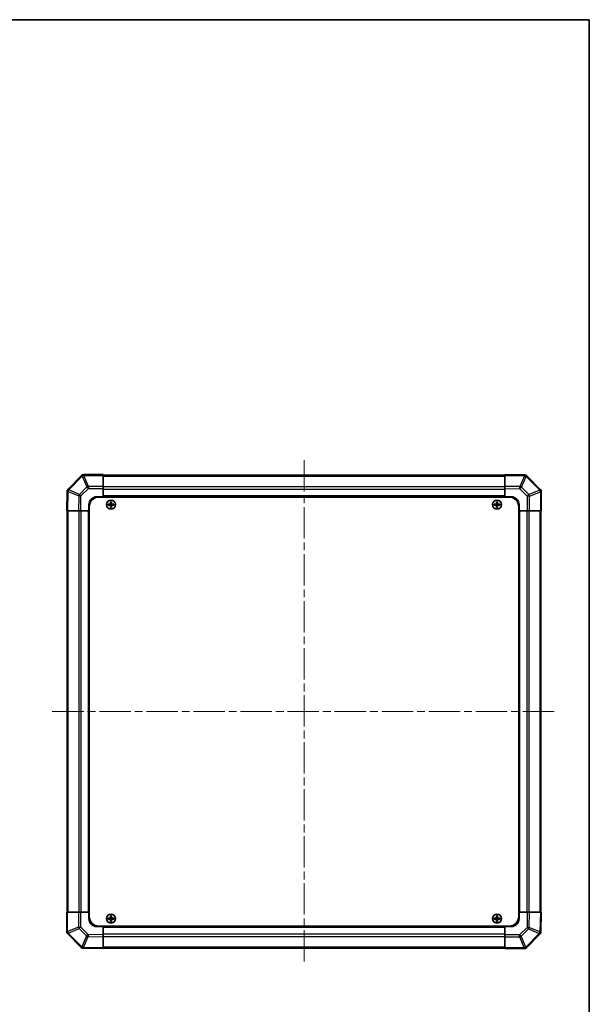
# Model space of a CAD drawing. Units: millimetres. Extents: x 51 to 7345, y -6 to 1152.
# Drawn here: x 2633 to 2993, y 529 to 1152 of the extents above; entities that cross this region are included whole.
import ezdxf

# ---------------------------------------------------------------- set-up
doc = ezdxf.new("R2010")
doc.units = ezdxf.units.MM
doc.header["$LTSCALE"] = 3.5
doc.linetypes.add('CHAIN', pattern=[0.3543, 0.2362, -0.0295, 0.0591, -0.0295])
for name, color, linetype, lineweight in [('Border (ISO)', 7, 'Continuous', 35), ('Centerline (ISO)', 131, 'Continuous', 18), ('Visible (ISO)', 7, 'Continuous', 35), ('Visible Narrow (ISO)', 7, 'Continuous', 25)]:
    doc.layers.add(name, color=color, linetype=linetype, lineweight=lineweight)

# ---------------------------------------------------------------- blocks, each defined once
blk = doc.blocks.new('図面枠 tk図枠')
at = {"layer": 'Border (ISO)'}
for p, q in [((14.5, 289), (405.5, 289)), ((405.5, 289), (405.5, 8))]:
    blk.add_line(p, q, dxfattribs=at)

msp = doc.modelspace()

# ---------------------------------------------------------------- linework, layer by layer
at = {"layer": 'Centerline (ISO)', "linetype": 'CHAIN', "ltscale": 23.990969}
for p, q in [((2812.8874, 873.1968), (2812.8874, 554.9684)), ((2653.7732, 714.0826), (2972.0016, 714.0826))]:
    msp.add_line(p, q, dxfattribs=at)
at = {"layer": 'Visible (ISO)'}
for p, q in [((2672.295, 863.4903), (2663.6897, 854.8849)), ((2672.3016, 863.4968), (2672.295, 863.4903)), ((2685.8874, 864.0826), (2673.7158, 864.0826)), ((2685.8874, 864.0826), (2685.8874, 863.5091)), ((2939.8874, 863.7826), (2685.8874, 863.7826)), ((2685.8874, 856.6573), (2685.8874, 863.5091)), ((2939.8874, 863.497), (2939.8874, 864.0826)), ((2952.2868, 863.8662), (2939.8874, 864.0826)), ((2939.8874, 863.497), (2939.8874, 856.6671)), ((2952.3104, 863.8658), (2952.2868, 863.8662)), ((2962.295, 854.675), (2953.6897, 863.2803)), ((2685.8874, 856.6573), (2685.8874, 855.2657)), ((2685.8874, 855.2657), (2685.8874, 850.0826)), ((2939.8874, 855.253), (2939.8874, 856.6671)), ((2939.8874, 850.0826), (2939.8874, 855.253)), ((2962.3016, 854.6684), (2962.295, 854.675)), ((2663.1038, 853.4821), (2662.8874, 841.0826)), ((2663.1042, 853.5056), (2663.1038, 853.4821)), ((2681.8874, 850.0826), (2685.8874, 850.0826)), ((2683.1374, 849.8326), (2942.6374, 849.8326)), ((2685.8874, 850.0826), (2685.8874, 849.8326)), ((2685.8874, 850.0826), (2939.8874, 850.0826)), ((2685.8874, 850.0826), (2685.8874, 849.8326)), ((2939.8874, 849.8326), (2939.8874, 850.0826)), ((2939.8874, 849.8326), (2939.8874, 850.0826)), ((2939.8874, 850.0826), (2943.8874, 850.0826)), ((2962.8874, 841.0826), (2962.8874, 853.2542)), ((2676.8874, 841.0826), (2676.8874, 845.0826)), ((2677.1374, 843.8326), (2677.1374, 584.3326)), ((2689.1555, 845.3645), (2689.2249, 845.2951)), ((2689.1555, 844.8008), (2689.2249, 844.8701)), ((2690.3874, 845.2951), (2689.2249, 845.2951)), ((2689.2249, 845.2951), (2689.313, 845.207)), ((2689.2249, 845.2951), (2689.2249, 844.8701)), ((2689.2249, 844.8701), (2689.313, 844.9583)), ((2689.2249, 844.8701), (2690.3874, 844.8701)), ((2690.3874, 845.207), (2689.313, 845.207)), ((2689.313, 845.207), (2689.313, 844.9583)), ((2689.313, 844.9583), (2690.3874, 844.9583)), ((2690.6055, 846.8145), (2690.6749, 846.7451)), ((2690.6055, 843.3508), (2690.6749, 843.4201)), ((2691.0999, 846.7451), (2690.6749, 846.7451)), ((2690.6749, 846.7451), (2690.763, 846.657)), ((2690.6749, 846.7451), (2690.6749, 845.5826)), ((2690.6749, 844.5826), (2690.6749, 843.4201)), ((2690.6749, 843.4201), (2690.763, 843.5083)), ((2690.6749, 843.4201), (2691.0999, 843.4201)), ((2691.0117, 846.657), (2690.763, 846.657)), ((2690.763, 846.657), (2690.763, 845.5826)), ((2690.763, 844.5826), (2690.763, 843.5083)), ((2690.763, 843.5083), (2691.0117, 843.5083)), ((2691.0999, 846.7451), (2691.0117, 846.657)), ((2691.0117, 845.5826), (2691.0117, 846.657)), ((2691.0117, 843.5083), (2691.0117, 844.5826)), ((2691.0999, 843.4201), (2691.0117, 843.5083)), ((2691.1692, 846.8145), (2691.0999, 846.7451)), ((2691.0999, 845.5826), (2691.0999, 846.7451)), ((2691.0999, 843.4201), (2691.0999, 844.5826)), ((2691.1692, 843.3508), (2691.0999, 843.4201)), ((2692.5499, 845.2951), (2691.3874, 845.2951)), ((2692.4617, 845.207), (2691.3874, 845.207)), ((2691.3874, 844.9583), (2692.4617, 844.9583)), ((2691.3874, 844.8701), (2692.5499, 844.8701)), ((2692.5499, 845.2951), (2692.4617, 845.207)), ((2692.4617, 844.9583), (2692.4617, 845.207)), ((2692.5499, 844.8701), (2692.4617, 844.9583)), ((2692.6192, 845.3645), (2692.5499, 845.2951)), ((2692.5499, 844.8701), (2692.5499, 845.2951)), ((2692.6192, 844.8008), (2692.5499, 844.8701)), ((2933.1555, 845.3645), (2933.2249, 845.2951)), ((2933.1555, 844.8008), (2933.2249, 844.8701)), ((2934.3874, 845.2951), (2933.2249, 845.2951)), ((2933.2249, 845.2951), (2933.313, 845.207)), ((2933.2249, 845.2951), (2933.2249, 844.8701)), ((2933.2249, 844.8701), (2933.313, 844.9583)), ((2933.2249, 844.8701), (2934.3874, 844.8701)), ((2934.3874, 845.207), (2933.313, 845.207)), ((2933.313, 845.207), (2933.313, 844.9583)), ((2933.313, 844.9583), (2934.3874, 844.9583)), ((2934.6055, 846.8145), (2934.6749, 846.7451)), ((2934.6055, 843.3508), (2934.6749, 843.4201)), ((2935.0999, 846.7451), (2934.6749, 846.7451)), ((2934.6749, 846.7451), (2934.763, 846.657)), ((2934.6749, 846.7451), (2934.6749, 845.5826)), ((2934.6749, 844.5826), (2934.6749, 843.4201)), ((2934.6749, 843.4201), (2934.763, 843.5083)), ((2934.6749, 843.4201), (2935.0999, 843.4201)), ((2935.0117, 846.657), (2934.763, 846.657)), ((2934.763, 846.657), (2934.763, 845.5826)), ((2934.763, 844.5826), (2934.763, 843.5083)), ((2934.763, 843.5083), (2935.0117, 843.5083)), ((2935.0999, 846.7451), (2935.0117, 846.657)), ((2935.0117, 845.5826), (2935.0117, 846.657)), ((2935.0117, 843.5083), (2935.0117, 844.5826)), ((2935.0999, 843.4201), (2935.0117, 843.5083)), ((2935.1692, 846.8145), (2935.0999, 846.7451)), ((2935.0999, 845.5826), (2935.0999, 846.7451)), ((2935.0999, 843.4201), (2935.0999, 844.5826)), ((2935.1692, 843.3508), (2935.0999, 843.4201)), ((2936.5499, 845.2951), (2935.3874, 845.2951)), ((2936.4617, 845.207), (2935.3874, 845.207)), ((2935.3874, 844.9583), (2936.4617, 844.9583)), ((2935.3874, 844.8701), (2936.5499, 844.8701)), ((2936.5499, 845.2951), (2936.4617, 845.207)), ((2936.4617, 844.9583), (2936.4617, 845.207)), ((2936.5499, 844.8701), (2936.4617, 844.9583)), ((2936.6192, 845.3645), (2936.5499, 845.2951)), ((2936.5499, 844.8701), (2936.5499, 845.2951)), ((2936.6192, 844.8008), (2936.5499, 844.8701)), ((2948.6374, 843.8326), (2948.6374, 584.3326)), ((2948.8874, 845.0826), (2948.8874, 841.0826)), ((2663.473, 841.0826), (2662.8874, 841.0826)), ((2663.1874, 841.0826), (2663.1874, 587.0826)), ((2663.473, 841.0826), (2670.3029, 841.0826)), ((2671.717, 841.0826), (2670.3029, 841.0826)), ((2676.8874, 841.0826), (2671.717, 841.0826)), ((2677.1374, 841.0826), (2676.8874, 841.0826)), ((2676.8874, 587.0826), (2676.8874, 841.0826)), ((2677.1374, 841.0826), (2676.8874, 841.0826)), ((2948.8874, 841.0826), (2948.6374, 841.0826)), ((2948.8874, 841.0826), (2948.6374, 841.0826)), ((2948.8874, 841.0826), (2948.8874, 587.0826)), ((2954.0705, 841.0826), (2948.8874, 841.0826)), ((2955.4621, 841.0826), (2954.0705, 841.0826)), ((2955.4621, 841.0826), (2962.3139, 841.0826)), ((2962.8874, 841.0826), (2962.3139, 841.0826)), ((2962.5874, 587.0826), (2962.5874, 841.0826)), ((2662.8874, 587.0826), (2663.4609, 587.0826)), ((2662.8874, 587.0826), (2662.8874, 574.9111)), ((2670.3127, 587.0826), (2663.4609, 587.0826)), ((2670.3127, 587.0826), (2671.7043, 587.0826)), ((2671.7043, 587.0826), (2676.8874, 587.0826)), ((2676.8874, 587.0826), (2677.1374, 587.0826)), ((2676.8874, 587.0826), (2677.1374, 587.0826)), ((2676.8874, 583.0826), (2676.8874, 587.0826)), ((2948.6374, 587.0826), (2948.8874, 587.0826)), ((2948.6374, 587.0826), (2948.8874, 587.0826)), ((2948.8874, 587.0826), (2948.8874, 583.0826)), ((2948.8874, 587.0826), (2954.0578, 587.0826)), ((2954.0578, 587.0826), (2955.4718, 587.0826)), ((2962.3017, 587.0826), (2955.4718, 587.0826)), ((2962.3017, 587.0826), (2962.8874, 587.0826)), ((2962.6709, 574.6832), (2962.8874, 587.0826)), ((2689.1555, 583.3645), (2689.2249, 583.2951)), ((2689.1555, 582.8008), (2689.2249, 582.8701)), ((2690.3874, 583.2951), (2689.2249, 583.2951)), ((2689.2249, 583.2951), (2689.313, 583.207)), ((2689.2249, 583.2951), (2689.2249, 582.8701)), ((2689.2249, 582.8701), (2689.313, 582.9583)), ((2689.2249, 582.8701), (2690.3874, 582.8701)), ((2690.3874, 583.207), (2689.313, 583.207)), ((2689.313, 583.207), (2689.313, 582.9583)), ((2689.313, 582.9583), (2690.3874, 582.9583)), ((2690.6055, 584.8145), (2690.6749, 584.7451)), ((2690.6055, 581.3508), (2690.6749, 581.4201)), ((2691.0999, 584.7451), (2690.6749, 584.7451)), ((2690.6749, 584.7451), (2690.763, 584.657)), ((2690.6749, 584.7451), (2690.6749, 583.5826)), ((2690.6749, 582.5826), (2690.6749, 581.4201)), ((2690.6749, 581.4201), (2690.763, 581.5083)), ((2690.6749, 581.4201), (2691.0999, 581.4201)), ((2691.0117, 584.657), (2690.763, 584.657)), ((2690.763, 584.657), (2690.763, 583.5826)), ((2690.763, 582.5826), (2690.763, 581.5083)), ((2690.763, 581.5083), (2691.0117, 581.5083)), ((2691.0999, 584.7451), (2691.0117, 584.657)), ((2691.0117, 583.5826), (2691.0117, 584.657)), ((2691.0117, 581.5083), (2691.0117, 582.5826)), ((2691.0999, 581.4201), (2691.0117, 581.5083)), ((2691.1692, 584.8145), (2691.0999, 584.7451)), ((2691.0999, 583.5826), (2691.0999, 584.7451)), ((2691.0999, 581.4201), (2691.0999, 582.5826)), ((2691.1692, 581.3508), (2691.0999, 581.4201)), ((2692.5499, 583.2951), (2691.3874, 583.2951)), ((2692.4617, 583.207), (2691.3874, 583.207)), ((2691.3874, 582.9583), (2692.4617, 582.9583)), ((2691.3874, 582.8701), (2692.5499, 582.8701)), ((2692.5499, 583.2951), (2692.4617, 583.207)), ((2692.4617, 582.9583), (2692.4617, 583.207)), ((2692.5499, 582.8701), (2692.4617, 582.9583)), ((2692.6192, 583.3645), (2692.5499, 583.2951)), ((2692.5499, 582.8701), (2692.5499, 583.2951)), ((2692.6192, 582.8008), (2692.5499, 582.8701)), ((2933.1555, 583.3645), (2933.2249, 583.2951)), ((2933.1555, 582.8008), (2933.2249, 582.8701)), ((2934.3874, 583.2951), (2933.2249, 583.2951)), ((2933.2249, 583.2951), (2933.313, 583.207)), ((2933.2249, 583.2951), (2933.2249, 582.8701)), ((2933.2249, 582.8701), (2933.313, 582.9583)), ((2933.2249, 582.8701), (2934.3874, 582.8701)), ((2934.3874, 583.207), (2933.313, 583.207)), ((2933.313, 583.207), (2933.313, 582.9583)), ((2933.313, 582.9583), (2934.3874, 582.9583)), ((2934.6055, 584.8145), (2934.6749, 584.7451)), ((2934.6055, 581.3508), (2934.6749, 581.4201)), ((2935.0999, 584.7451), (2934.6749, 584.7451)), ((2934.6749, 584.7451), (2934.763, 584.657)), ((2934.6749, 584.7451), (2934.6749, 583.5826)), ((2934.6749, 582.5826), (2934.6749, 581.4201)), ((2934.6749, 581.4201), (2934.763, 581.5083)), ((2934.6749, 581.4201), (2935.0999, 581.4201)), ((2935.0117, 584.657), (2934.763, 584.657)), ((2934.763, 584.657), (2934.763, 583.5826)), ((2934.763, 582.5826), (2934.763, 581.5083)), ((2934.763, 581.5083), (2935.0117, 581.5083)), ((2935.0999, 584.7451), (2935.0117, 584.657)), ((2935.0117, 583.5826), (2935.0117, 584.657)), ((2935.0117, 581.5083), (2935.0117, 582.5826)), ((2935.0999, 581.4201), (2935.0117, 581.5083)), ((2935.1692, 584.8145), (2935.0999, 584.7451)), ((2935.0999, 583.5826), (2935.0999, 584.7451)), ((2935.0999, 581.4201), (2935.0999, 582.5826)), ((2935.1692, 581.3508), (2935.0999, 581.4201)), ((2936.5499, 583.2951), (2935.3874, 583.2951)), ((2936.4617, 583.207), (2935.3874, 583.207)), ((2935.3874, 582.9583), (2936.4617, 582.9583)), ((2935.3874, 582.8701), (2936.5499, 582.8701)), ((2936.5499, 583.2951), (2936.4617, 583.207)), ((2936.4617, 582.9583), (2936.4617, 583.207)), ((2936.5499, 582.8701), (2936.4617, 582.9583)), ((2936.6192, 583.3645), (2936.5499, 583.2951)), ((2936.5499, 582.8701), (2936.5499, 583.2951)), ((2936.6192, 582.8008), (2936.5499, 582.8701)), ((2663.4732, 573.4968), (2663.4797, 573.4903)), ((2663.4797, 573.4903), (2672.085, 564.8849)), ((2685.8874, 578.0826), (2681.8874, 578.0826)), ((2683.1374, 578.3326), (2942.6374, 578.3326)), ((2685.8874, 578.3326), (2685.8874, 578.0826)), ((2685.8874, 578.3326), (2685.8874, 578.0826)), ((2939.8874, 578.0826), (2685.8874, 578.0826)), ((2685.8874, 578.0826), (2685.8874, 572.9122)), ((2939.8874, 578.0826), (2939.8874, 578.3326)), ((2939.8874, 578.0826), (2939.8874, 578.3326)), ((2943.8874, 578.0826), (2939.8874, 578.0826)), ((2939.8874, 572.8995), (2939.8874, 578.0826)), ((2962.6705, 574.6596), (2962.6709, 574.6832)), ((2685.8874, 572.9122), (2685.8874, 571.4982)), ((2685.8874, 564.6683), (2685.8874, 571.4982)), ((2939.8874, 571.5079), (2939.8874, 572.8995)), ((2939.8874, 571.5079), (2939.8874, 564.6561)), ((2953.4797, 564.675), (2962.085, 573.2803)), ((2673.4644, 564.2995), (2673.4879, 564.2991)), ((2673.4879, 564.2991), (2685.8874, 564.0826)), ((2685.8874, 564.6683), (2685.8874, 564.0826)), ((2685.8874, 564.3826), (2939.8874, 564.3826)), ((2939.8874, 564.0826), (2939.8874, 564.6561)), ((2939.8874, 564.0826), (2952.0589, 564.0826)), ((2953.4732, 564.6684), (2953.4797, 564.675))]:
    msp.add_line(p, q, dxfattribs=at)
for centre in [(2690.8874, 845.0826), (2934.8874, 845.0826), (2690.8874, 583.0826), (2934.8874, 583.0826)]:
    msp.add_circle(centre, 2.7832, dxfattribs=at)
for centre, radius, start, end in [((2673.7158, 862.0826), 2, 90, 135), ((2952.2755, 861.8661), 2, 45, 89), ((2665.1039, 853.4707), 2, 135, 179), ((2960.8874, 853.2542), 2, 0, 45), ((2681.8874, 845.0826), 5, 90, 180), ((2683.1374, 843.8326), 6, 90, 180), ((2942.6374, 843.8326), 6, 0, 90), ((2943.8874, 845.0826), 5, 0, 90), ((2690.3874, 845.5826), 0.3757, 270, 0), ((2690.3874, 845.5826), 0.2875, 270, 0), ((2690.3874, 844.5826), 0.3757, 0, 90), ((2690.3874, 844.5826), 0.2875, 0, 90), ((2691.3874, 845.5826), 0.3757, 180, 270), ((2691.3874, 844.5826), 0.3757, 90, 180), ((2691.3874, 845.5826), 0.2875, 180, 270), ((2691.3874, 844.5826), 0.2875, 90, 180), ((2934.3874, 845.5826), 0.3757, 270, 0), ((2934.3874, 845.5826), 0.2875, 270, 0), ((2934.3874, 844.5826), 0.3757, 0, 90), ((2934.3874, 844.5826), 0.2875, 0, 90), ((2935.3874, 845.5826), 0.3757, 180, 270), ((2935.3874, 844.5826), 0.3757, 90, 180), ((2935.3874, 845.5826), 0.2875, 180, 270), ((2935.3874, 844.5826), 0.2875, 90, 180), ((2681.8874, 583.0826), 5, 180, 270), ((2683.1374, 584.3326), 6, 180, 270), ((2690.3874, 583.5826), 0.3757, 270, 0), ((2690.3874, 583.5826), 0.2875, 270, 0), ((2690.3874, 582.5826), 0.3757, 0, 90), ((2690.3874, 582.5826), 0.2875, 0, 90), ((2691.3874, 583.5826), 0.3757, 180, 270), ((2691.3874, 582.5826), 0.3757, 90, 180), ((2691.3874, 583.5826), 0.2875, 180, 270), ((2691.3874, 582.5826), 0.2875, 90, 180), ((2934.3874, 583.5826), 0.3757, 270, 0), ((2934.3874, 583.5826), 0.2875, 270, 0), ((2934.3874, 582.5826), 0.3757, 0, 90), ((2934.3874, 582.5826), 0.2875, 0, 90), ((2935.3874, 583.5826), 0.3757, 180, 270), ((2935.3874, 582.5826), 0.3757, 90, 180), ((2935.3874, 583.5826), 0.2875, 180, 270), ((2935.3874, 582.5826), 0.2875, 90, 180), ((2942.6374, 584.3326), 6, 270, 0), ((2943.8874, 583.0826), 5, 270, 0), ((2664.8874, 574.9111), 2, 180, 225), ((2960.6708, 574.6945), 2, 315, 359), ((2673.4993, 566.2992), 2, 225, 269), ((2952.0589, 566.0826), 2, 270, 315)]:
    msp.add_arc(centre, radius, start, end, dxfattribs=at)
for centre, major_axis, start_param, end_param in [((2689.8045, 845.0826), (0, 7.4512), 1.53295937, 1.60863328), ((2690.8874, 844.7265), (7.5216, 0), 1.63732037, 1.80313234), ((2690.8874, 845.4387), (-7.5216, 0), 1.33846031, 1.50427228), ((2691.2434, 845.0826), (0, 7.5216), 1.33846031, 1.50427228), ((2691.2434, 845.0826), (0, 7.5216), 1.63732037, 1.80313234), ((2690.8874, 846.1655), (7.4512, 0), 1.53295937, 1.60863328), ((2690.8874, 843.9997), (-7.4512, 0), 1.53295937, 1.60863328), ((2690.5313, 845.0826), (0, -7.5216), 1.63732037, 1.80313234), ((2690.5313, 845.0826), (0, -7.5216), 1.33846031, 1.50427228), ((2690.8874, 844.7265), (7.5216, 0), 1.33846031, 1.50427228), ((2690.8874, 845.4387), (-7.5216, 0), 1.63732037, 1.80313234), ((2691.9703, 845.0826), (0, -7.4512), 1.53295937, 1.60863328), ((2933.8045, 845.0826), (0, 7.4512), 1.53295937, 1.60863328), ((2934.8874, 844.7265), (7.5216, 0), 1.63732037, 1.80313234), ((2934.8874, 845.4387), (-7.5216, 0), 1.33846031, 1.50427228), ((2935.2434, 845.0826), (0, 7.5216), 1.33846031, 1.50427228), ((2935.2434, 845.0826), (0, 7.5216), 1.63732037, 1.80313234), ((2934.8874, 846.1655), (7.4512, 0), 1.53295937, 1.60863328), ((2934.8874, 843.9997), (-7.4512, 0), 1.53295937, 1.60863328), ((2934.5313, 845.0826), (0, -7.5216), 1.63732037, 1.80313234), ((2934.5313, 845.0826), (0, -7.5216), 1.33846031, 1.50427228), ((2934.8874, 844.7265), (7.5216, 0), 1.33846031, 1.50427228), ((2934.8874, 845.4387), (-7.5216, 0), 1.63732037, 1.80313234), ((2935.9703, 845.0826), (0, -7.4512), 1.53295937, 1.60863328), ((2689.8045, 583.0826), (0, 7.4512), 1.53295937, 1.60863328), ((2690.8874, 582.7265), (7.5216, 0), 1.63732037, 1.80313234), ((2690.8874, 583.4387), (-7.5216, 0), 1.33846031, 1.50427228), ((2691.2434, 583.0826), (0, 7.5216), 1.33846031, 1.50427228), ((2691.2434, 583.0826), (0, 7.5216), 1.63732037, 1.80313234), ((2690.8874, 584.1655), (7.4512, 0), 1.53295937, 1.60863328), ((2690.8874, 581.9997), (-7.4512, 0), 1.53295937, 1.60863328), ((2690.5313, 583.0826), (0, -7.5216), 1.63732037, 1.80313234), ((2690.5313, 583.0826), (0, -7.5216), 1.33846031, 1.50427228), ((2690.8874, 582.7265), (7.5216, 0), 1.33846031, 1.50427228), ((2690.8874, 583.4387), (-7.5216, 0), 1.63732037, 1.80313234), ((2691.9703, 583.0826), (0, -7.4512), 1.53295937, 1.60863328), ((2933.8045, 583.0826), (0, 7.4512), 1.53295937, 1.60863328), ((2934.8874, 582.7265), (7.5216, 0), 1.63732037, 1.80313234), ((2934.8874, 583.4387), (-7.5216, 0), 1.33846031, 1.50427228), ((2935.2434, 583.0826), (0, 7.5216), 1.33846031, 1.50427228), ((2935.2434, 583.0826), (0, 7.5216), 1.63732037, 1.80313234), ((2934.8874, 584.1655), (7.4512, 0), 1.53295937, 1.60863328), ((2934.8874, 581.9997), (-7.4512, 0), 1.53295937, 1.60863328), ((2934.5313, 583.0826), (0, -7.5216), 1.63732037, 1.80313234), ((2934.5313, 583.0826), (0, -7.5216), 1.33846031, 1.50427228), ((2934.8874, 582.7265), (7.5216, 0), 1.33846031, 1.50427228), ((2934.8874, 583.4387), (-7.5216, 0), 1.63732037, 1.80313234), ((2935.9703, 583.0826), (0, -7.4512), 1.53295937, 1.60863328)]:
    msp.add_ellipse(centre, major_axis=major_axis, ratio=0.08715574, start_param=start_param, end_param=end_param, dxfattribs=at)
for points in [[(2690.3874, 845.3807), (2690.4127, 845.3808), (2690.4396, 845.386), (2690.4893, 845.4067), (2690.5119, 845.4222), (2690.5478, 845.4581), (2690.5633, 845.4807), (2690.584, 845.5304), (2690.5892, 845.5573), (2690.5893, 845.5826)], [(2690.5893, 844.5826), (2690.5892, 844.6079), (2690.584, 844.6349), (2690.5633, 844.6845), (2690.5478, 844.7072), (2690.5119, 844.743), (2690.4893, 844.7586), (2690.4396, 844.7793), (2690.4127, 844.7844), (2690.3874, 844.7846)], [(2691.1854, 845.5826), (2691.1855, 845.5573), (2691.1907, 845.5304), (2691.2114, 845.4807), (2691.227, 845.4581), (2691.2628, 845.4222), (2691.2855, 845.4067), (2691.3351, 845.386), (2691.3621, 845.3808), (2691.3874, 845.3807)], [(2691.3874, 844.7846), (2691.3621, 844.7844), (2691.3351, 844.7793), (2691.2855, 844.7586), (2691.2628, 844.743), (2691.227, 844.7072), (2691.2114, 844.6845), (2691.1907, 844.6349), (2691.1855, 844.6079), (2691.1854, 844.5826)], [(2934.3874, 845.3807), (2934.4127, 845.3808), (2934.4396, 845.386), (2934.4893, 845.4067), (2934.5119, 845.4222), (2934.5478, 845.4581), (2934.5633, 845.4807), (2934.584, 845.5304), (2934.5892, 845.5573), (2934.5893, 845.5826)], [(2934.5893, 844.5826), (2934.5892, 844.6079), (2934.584, 844.6349), (2934.5633, 844.6845), (2934.5478, 844.7072), (2934.5119, 844.743), (2934.4893, 844.7586), (2934.4396, 844.7793), (2934.4127, 844.7844), (2934.3874, 844.7846)], [(2935.1854, 845.5826), (2935.1855, 845.5573), (2935.1907, 845.5304), (2935.2114, 845.4807), (2935.227, 845.4581), (2935.2628, 845.4222), (2935.2855, 845.4067), (2935.3351, 845.386), (2935.3621, 845.3808), (2935.3874, 845.3807)], [(2935.3874, 844.7846), (2935.3621, 844.7844), (2935.3351, 844.7793), (2935.2855, 844.7586), (2935.2628, 844.743), (2935.227, 844.7072), (2935.2114, 844.6845), (2935.1907, 844.6349), (2935.1855, 844.6079), (2935.1854, 844.5826)], [(2690.3874, 583.3807), (2690.4127, 583.3808), (2690.4396, 583.386), (2690.4893, 583.4067), (2690.5119, 583.4222), (2690.5478, 583.4581), (2690.5633, 583.4807), (2690.584, 583.5304), (2690.5892, 583.5573), (2690.5893, 583.5826)], [(2690.5893, 582.5826), (2690.5892, 582.6079), (2690.584, 582.6349), (2690.5633, 582.6845), (2690.5478, 582.7072), (2690.5119, 582.743), (2690.4893, 582.7586), (2690.4396, 582.7793), (2690.4127, 582.7844), (2690.3874, 582.7846)], [(2691.1854, 583.5826), (2691.1855, 583.5573), (2691.1907, 583.5304), (2691.2114, 583.4807), (2691.227, 583.4581), (2691.2628, 583.4222), (2691.2855, 583.4067), (2691.3351, 583.386), (2691.3621, 583.3808), (2691.3874, 583.3807)], [(2691.3874, 582.7846), (2691.3621, 582.7844), (2691.3351, 582.7793), (2691.2855, 582.7586), (2691.2628, 582.743), (2691.227, 582.7072), (2691.2114, 582.6845), (2691.1907, 582.6349), (2691.1855, 582.6079), (2691.1854, 582.5826)], [(2934.3874, 583.3807), (2934.4127, 583.3808), (2934.4396, 583.386), (2934.4893, 583.4067), (2934.5119, 583.4222), (2934.5478, 583.4581), (2934.5633, 583.4807), (2934.584, 583.5304), (2934.5892, 583.5573), (2934.5893, 583.5826)], [(2934.5893, 582.5826), (2934.5892, 582.6079), (2934.584, 582.6349), (2934.5633, 582.6845), (2934.5478, 582.7072), (2934.5119, 582.743), (2934.4893, 582.7586), (2934.4396, 582.7793), (2934.4127, 582.7844), (2934.3874, 582.7846)], [(2935.1854, 583.5826), (2935.1855, 583.5573), (2935.1907, 583.5304), (2935.2114, 583.4807), (2935.227, 583.4581), (2935.2628, 583.4222), (2935.2855, 583.4067), (2935.3351, 583.386), (2935.3621, 583.3808), (2935.3874, 583.3807)], [(2935.3874, 582.7846), (2935.3621, 582.7844), (2935.3351, 582.7793), (2935.2855, 582.7586), (2935.2628, 582.743), (2935.227, 582.7072), (2935.2114, 582.6845), (2935.1907, 582.6349), (2935.1855, 582.6079), (2935.1854, 582.5826)]]:
    msp.add_open_spline(points, degree=3, knots=[0.0307191633, 0.0307191633, 0.0307191633, 0.0307191633, 0.0383195288, 0.0383195288, 0.0459198942, 0.0459198942, 0.0535202597, 0.0535202597, 0.0611206252, 0.0611206252, 0.0611206252, 0.0611206252], dxfattribs=at)
at = {"layer": 'Visible Narrow (ISO)'}
for p, q in [((2664.11, 854.4892), (2672.7153, 863.0945)), ((2672.7153, 863.0945), (2675.5507, 856.2493)), ((2673.7092, 863.5026), (2673.7158, 863.5091)), ((2676.5446, 856.6573), (2673.7092, 863.5026)), ((2673.7158, 864.0826), (2673.7158, 863.5091)), ((2673.7158, 863.5091), (2685.8874, 863.5091)), ((2685.8874, 863.1968), (2939.8874, 863.1968)), ((2939.8874, 863.497), (2952.3013, 863.2803)), ((2952.3013, 863.2803), (2949.4235, 856.5006)), ((2950.3926, 856.0807), (2953.2704, 862.8604)), ((2953.2704, 862.8604), (2953.2939, 862.86)), ((2953.2939, 862.86), (2961.8992, 854.2546)), ((2664.1096, 854.4656), (2664.11, 854.4892)), ((2670.8893, 851.5878), (2664.1096, 854.4656)), ((2675.5507, 856.2493), (2670.8893, 851.5878)), ((2671.8832, 850.6043), (2676.5446, 855.2657)), ((2685.8874, 856.6573), (2676.5446, 856.6573)), ((2676.5446, 856.6573), (2676.5446, 855.2657)), ((2676.5446, 855.2657), (2685.8874, 855.2657)), ((2939.8874, 856.3684), (2685.8874, 856.3684)), ((2685.8874, 854.9542), (2939.8874, 854.9542)), ((2949.4235, 856.5006), (2939.8874, 856.6671)), ((2939.8874, 855.253), (2949.409, 855.0868)), ((2949.409, 855.0868), (2954.0705, 850.4254)), ((2955.054, 851.4193), (2950.3926, 856.0807)), ((2961.8992, 854.2546), (2955.054, 851.4193)), ((2663.473, 841.0826), (2663.6897, 853.4965)), ((2663.6897, 853.4965), (2670.4694, 850.6187)), ((2670.4694, 850.6187), (2670.3029, 841.0826)), ((2671.717, 841.0826), (2671.8832, 850.6043)), ((2939.8874, 850.5826), (2685.8874, 850.5826)), ((2954.0705, 850.4254), (2954.0705, 841.0826)), ((2955.4621, 850.4254), (2954.0705, 850.4254)), ((2955.4621, 850.4254), (2962.3073, 853.2608)), ((2955.4621, 841.0826), (2955.4621, 850.4254)), ((2962.3073, 853.2608), (2962.3139, 853.2542)), ((2962.3139, 853.2542), (2962.3139, 841.0826)), ((2962.8874, 853.2542), (2962.3139, 853.2542)), ((2690.3874, 845.3807), (2690.3874, 845.2951)), ((2690.3874, 845.2951), (2690.3874, 845.207)), ((2690.3874, 844.8701), (2690.3874, 844.9583)), ((2690.3874, 844.7846), (2690.3874, 844.8701)), ((2690.5893, 845.5826), (2690.6749, 845.5826)), ((2690.5893, 844.5826), (2690.6749, 844.5826)), ((2690.6749, 845.5826), (2690.763, 845.5826)), ((2690.6749, 844.5826), (2690.763, 844.5826)), ((2691.0999, 845.5826), (2691.0117, 845.5826)), ((2691.0999, 844.5826), (2691.0117, 844.5826)), ((2691.1854, 845.5826), (2691.0999, 845.5826)), ((2691.1854, 844.5826), (2691.0999, 844.5826)), ((2691.3874, 845.3807), (2691.3874, 845.2951)), ((2691.3874, 845.2951), (2691.3874, 845.207)), ((2691.3874, 844.8701), (2691.3874, 844.9583)), ((2691.3874, 844.7846), (2691.3874, 844.8701)), ((2934.3874, 845.3807), (2934.3874, 845.2951)), ((2934.3874, 845.2951), (2934.3874, 845.207)), ((2934.3874, 844.8701), (2934.3874, 844.9583)), ((2934.3874, 844.7846), (2934.3874, 844.8701)), ((2934.5893, 845.5826), (2934.6749, 845.5826)), ((2934.5893, 844.5826), (2934.6749, 844.5826)), ((2934.6749, 845.5826), (2934.763, 845.5826)), ((2934.6749, 844.5826), (2934.763, 844.5826)), ((2935.0999, 845.5826), (2935.0117, 845.5826)), ((2935.0999, 844.5826), (2935.0117, 844.5826)), ((2935.1854, 845.5826), (2935.0999, 845.5826)), ((2935.1854, 844.5826), (2935.0999, 844.5826)), ((2935.3874, 845.3807), (2935.3874, 845.2951)), ((2935.3874, 845.2951), (2935.3874, 845.207)), ((2935.3874, 844.8701), (2935.3874, 844.9583)), ((2935.3874, 844.7846), (2935.3874, 844.8701)), ((2663.7732, 587.0826), (2663.7732, 841.0826)), ((2670.6016, 841.0826), (2670.6016, 587.0826)), ((2672.0158, 587.0826), (2672.0158, 841.0826)), ((2676.3874, 841.0826), (2676.3874, 587.0826)), ((2949.3874, 587.0826), (2949.3874, 841.0826)), ((2953.7589, 841.0826), (2953.7589, 587.0826)), ((2955.1732, 587.0826), (2955.1732, 841.0826)), ((2962.0016, 841.0826), (2962.0016, 587.0826)), ((2663.4609, 574.9111), (2663.4609, 587.0826)), ((2670.3127, 587.0826), (2670.3127, 577.7399)), ((2671.7043, 577.7399), (2671.7043, 587.0826)), ((2954.0578, 587.0826), (2953.8916, 577.5609)), ((2955.3054, 577.5465), (2955.4718, 587.0826)), ((2962.3017, 587.0826), (2962.085, 574.6687)), ((2690.3874, 583.3807), (2690.3874, 583.2951)), ((2690.3874, 583.2951), (2690.3874, 583.207)), ((2690.3874, 582.8701), (2690.3874, 582.9583)), ((2690.3874, 582.7846), (2690.3874, 582.8701)), ((2690.5893, 583.5826), (2690.6749, 583.5826)), ((2690.5893, 582.5826), (2690.6749, 582.5826)), ((2690.6749, 583.5826), (2690.763, 583.5826)), ((2690.6749, 582.5826), (2690.763, 582.5826)), ((2691.0999, 583.5826), (2691.0117, 583.5826)), ((2691.0999, 582.5826), (2691.0117, 582.5826)), ((2691.1854, 583.5826), (2691.0999, 583.5826)), ((2691.1854, 582.5826), (2691.0999, 582.5826)), ((2691.3874, 583.3807), (2691.3874, 583.2951)), ((2691.3874, 583.2951), (2691.3874, 583.207)), ((2691.3874, 582.8701), (2691.3874, 582.9583)), ((2691.3874, 582.7846), (2691.3874, 582.8701)), ((2934.3874, 583.3807), (2934.3874, 583.2951)), ((2934.3874, 583.2951), (2934.3874, 583.207)), ((2934.3874, 582.8701), (2934.3874, 582.9583)), ((2934.3874, 582.7846), (2934.3874, 582.8701)), ((2934.5893, 583.5826), (2934.6749, 583.5826)), ((2934.5893, 582.5826), (2934.6749, 582.5826)), ((2934.6749, 583.5826), (2934.763, 583.5826)), ((2934.6749, 582.5826), (2934.763, 582.5826)), ((2935.0999, 583.5826), (2935.0117, 583.5826)), ((2935.0999, 582.5826), (2935.0117, 582.5826)), ((2935.1854, 583.5826), (2935.0999, 583.5826)), ((2935.1854, 582.5826), (2935.0999, 582.5826)), ((2935.3874, 583.3807), (2935.3874, 583.2951)), ((2935.3874, 583.2951), (2935.3874, 583.207)), ((2935.3874, 582.8701), (2935.3874, 582.9583)), ((2935.3874, 582.7846), (2935.3874, 582.8701)), ((2662.8874, 574.9111), (2663.4609, 574.9111)), ((2663.4674, 574.9045), (2663.4609, 574.9111)), ((2670.3127, 577.7399), (2663.4674, 574.9045)), ((2663.8755, 573.9106), (2670.7207, 576.746)), ((2672.4808, 565.3053), (2663.8755, 573.9106)), ((2670.3127, 577.7399), (2671.7043, 577.7399)), ((2670.7207, 576.746), (2675.3822, 572.0845)), ((2676.3657, 573.0784), (2671.7043, 577.7399)), ((2685.8874, 577.5826), (2939.8874, 577.5826)), ((2953.8916, 577.5609), (2949.2301, 572.8995)), ((2950.224, 571.916), (2954.8855, 576.5774)), ((2961.6647, 573.6761), (2953.0594, 565.0708)), ((2954.8855, 576.5774), (2961.6651, 573.6996)), ((2962.085, 574.6687), (2955.3054, 577.5465)), ((2961.6651, 573.6996), (2961.6647, 573.6761)), ((2675.3822, 572.0845), (2672.5044, 565.3049)), ((2673.4735, 564.885), (2676.3512, 571.6646)), ((2676.3512, 571.6646), (2685.8874, 571.4982)), ((2685.8874, 572.9122), (2676.3657, 573.0784)), ((2939.8874, 573.2111), (2685.8874, 573.2111)), ((2685.8874, 571.7968), (2939.8874, 571.7968)), ((2949.2301, 572.8995), (2939.8874, 572.8995)), ((2939.8874, 571.5079), (2949.2301, 571.5079)), ((2949.2301, 571.5079), (2949.2301, 572.8995)), ((2949.2301, 571.5079), (2952.0655, 564.6627)), ((2953.0594, 565.0708), (2950.224, 571.916)), ((2672.5044, 565.3049), (2672.4808, 565.3053)), ((2685.8874, 564.6683), (2673.4735, 564.885)), ((2939.8874, 564.9684), (2685.8874, 564.9684)), ((2952.0589, 564.6561), (2939.8874, 564.6561)), ((2952.0655, 564.6627), (2952.0589, 564.6561)), ((2952.0589, 564.0826), (2952.0589, 564.6561))]:
    msp.add_line(p, q, dxfattribs=at)
for centre in [(2690.8874, 845.0826), (2934.8874, 845.0826), (2690.8874, 583.0826), (2934.8874, 583.0826)]:
    msp.add_circle(centre, 2.7768, dxfattribs=at)
for centre, major_axis, ratio, start_param, end_param in [((2673.7092, 862.0761), (-1.4142, 1.4142), 0.58406793, 5.24101135, 6.28318531), ((2673.7092, 862.0761), (-1.4142, 1.4142), 0.01234165, 5.50395766, 6.28318531), ((2673.7158, 862.0826), (-1.4142, 1.4142), 0.58406793, 5.24101135, 6.28318531), ((2673.7092, 862.0761), (-1.8478, -0.7654), 0.68496673, 4.43593174, 4.97981512), ((2952.2519, 861.8665), (0.0349, 1.9997), 0.58012166, 5.2426451, 6.28318531), ((2952.2519, 861.8665), (0.0349, 1.9997), 0.01744975, 5.49793944, 6.28318531), ((2952.2519, 861.8665), (-1.841, 0.7815), 0.68263531, 4.43425936, 4.9686739), ((2952.2755, 861.8661), (0.0349, 1.9997), 0.58012166, 5.2426451, 6.28318531), ((2952.2755, 861.8661), (1.4142, 1.4142), 0.01234165, 5.50395766, 6.28318531), ((2665.1035, 853.4472), (-1.9997, 0.0349), 0.58012166, 5.2426451, 6.28318531), ((2665.1039, 853.4707), (-1.9997, 0.0349), 0.58012166, 5.2426451, 6.28318531), ((2665.1039, 853.4707), (-1.4142, 1.4142), 0.01234165, 5.50395766, 6.28318531), ((2665.1035, 853.4472), (-0.7815, -1.841), 0.68263531, 4.43425936, 4.9686739), ((2676.5446, 855.2308), (1.8478, 0.7654), 0.68496673, 1.29433909, 1.83822247), ((2676.5446, 855.2308), (1.4142, -1.4142), 0.01234165, 1.58313736, 2.362365), ((2949.3741, 855.0868), (-0.0349, -1.9997), 0.01744975, 1.57110091, 2.35634678), ((2949.3741, 855.0868), (1.4142, 1.4142), 0.01234165, 4.72473001, 5.50395766), ((2949.3741, 855.0868), (-1.841, 0.7815), 0.68263531, 4.43425936, 4.9686739), ((2960.8808, 853.2608), (1.4142, 1.4142), 0.01234165, 5.50395766, 6.28318531), ((2960.8808, 853.2608), (-0.7654, 1.8478), 0.68496673, 4.43593174, 4.97981512), ((2960.8808, 853.2608), (1.4142, 1.4142), 0.58406793, 5.24101135, 6.28318531), ((2960.8874, 853.2542), (1.4142, 1.4142), 0.58406793, 5.24101135, 6.28318531), ((2665.1035, 853.4472), (-1.9997, 0.0349), 0.01744975, 5.49793944, 6.28318531), ((2671.8832, 850.5694), (-0.7815, -1.841), 0.68263531, 4.43425936, 4.9686739), ((2671.8832, 850.5694), (1.9997, -0.0349), 0.01744975, 1.57110091, 2.35634678), ((2671.8832, 850.5694), (-1.4142, 1.4142), 0.01234165, 4.72473001, 5.50395766), ((2954.0356, 850.4254), (-1.4142, -1.4142), 0.01234165, 1.58313736, 2.362365), ((2954.0356, 850.4254), (0.7654, -1.8478), 0.68496673, 1.29433909, 1.83822247), ((2664.8874, 574.9111), (-1.4142, -1.4142), 0.58406793, 5.24101135, 6.28318531), ((2664.8939, 574.9045), (-1.4142, -1.4142), 0.58406793, 5.24101135, 6.28318531), ((2664.8939, 574.9045), (0.7654, -1.8478), 0.68496673, 4.43593174, 4.97981512), ((2664.8939, 574.9045), (-1.4142, -1.4142), 0.01234165, 5.50395766, 6.28318531), ((2671.7392, 577.7399), (-0.7654, 1.8478), 0.68496673, 1.29433909, 1.83822247), ((2671.7392, 577.7399), (1.4142, 1.4142), 0.01234165, 1.58313736, 2.362365), ((2953.8916, 577.5959), (-1.9997, 0.0349), 0.01744975, 1.57110091, 2.35634678), ((2953.8916, 577.5959), (1.4142, -1.4142), 0.01234165, 4.72473001, 5.50395766), ((2953.8916, 577.5959), (0.7815, 1.841), 0.68263531, 4.43425936, 4.9686739), ((2960.6708, 574.6945), (1.9997, -0.0349), 0.58012166, 5.2426451, 6.28318531), ((2960.6708, 574.6945), (1.4142, -1.4142), 0.01234165, 5.50395766, 6.28318531), ((2960.6712, 574.7181), (1.9997, -0.0349), 0.58012166, 5.2426451, 6.28318531), ((2960.6712, 574.7181), (0.7815, 1.841), 0.68263531, 4.43425936, 4.9686739), ((2960.6712, 574.7181), (1.9997, -0.0349), 0.01744975, 5.49793944, 6.28318531), ((2676.4006, 573.0784), (-1.4142, -1.4142), 0.01234165, 4.72473001, 5.50395766), ((2676.4006, 573.0784), (1.841, -0.7815), 0.68263531, 4.43425936, 4.9686739), ((2676.4006, 573.0784), (0.0349, 1.9997), 0.01744975, 1.57110091, 2.35634678), ((2949.2301, 572.9344), (-1.4142, 1.4142), 0.01234165, 1.58313736, 2.362365), ((2949.2301, 572.9344), (-1.8478, -0.7654), 0.68496673, 1.29433909, 1.83822247), ((2673.4993, 566.2992), (-1.4142, -1.4142), 0.01234165, 5.50395766, 6.28318531), ((2673.4993, 566.2992), (-0.0349, -1.9997), 0.58012166, 5.2426451, 6.28318531), ((2673.5228, 566.2988), (1.841, -0.7815), 0.68263531, 4.43425936, 4.9686739), ((2673.5228, 566.2988), (-0.0349, -1.9997), 0.58012166, 5.2426451, 6.28318531), ((2673.5228, 566.2988), (-0.0349, -1.9997), 0.01744975, 5.49793944, 6.28318531), ((2952.0589, 566.0826), (1.4142, -1.4142), 0.58406793, 5.24101135, 6.28318531), ((2952.0655, 566.0892), (1.8478, 0.7654), 0.68496673, 4.43593174, 4.97981512), ((2952.0655, 566.0892), (1.4142, -1.4142), 0.58406793, 5.24101135, 6.28318531), ((2952.0655, 566.0892), (1.4142, -1.4142), 0.01234165, 5.50395766, 6.28318531)]:
    msp.add_ellipse(centre, major_axis=major_axis, ratio=ratio, start_param=start_param, end_param=end_param, dxfattribs=at)

# ---------------------------------------------------------------- block references
at = {"xscale": 4, "yscale": 4, "zscale": 4}
msp.add_blockref('図面枠 tk図枠', (1371.25, -4), dxfattribs=at)

doc.saveas('drawing.dxf')
